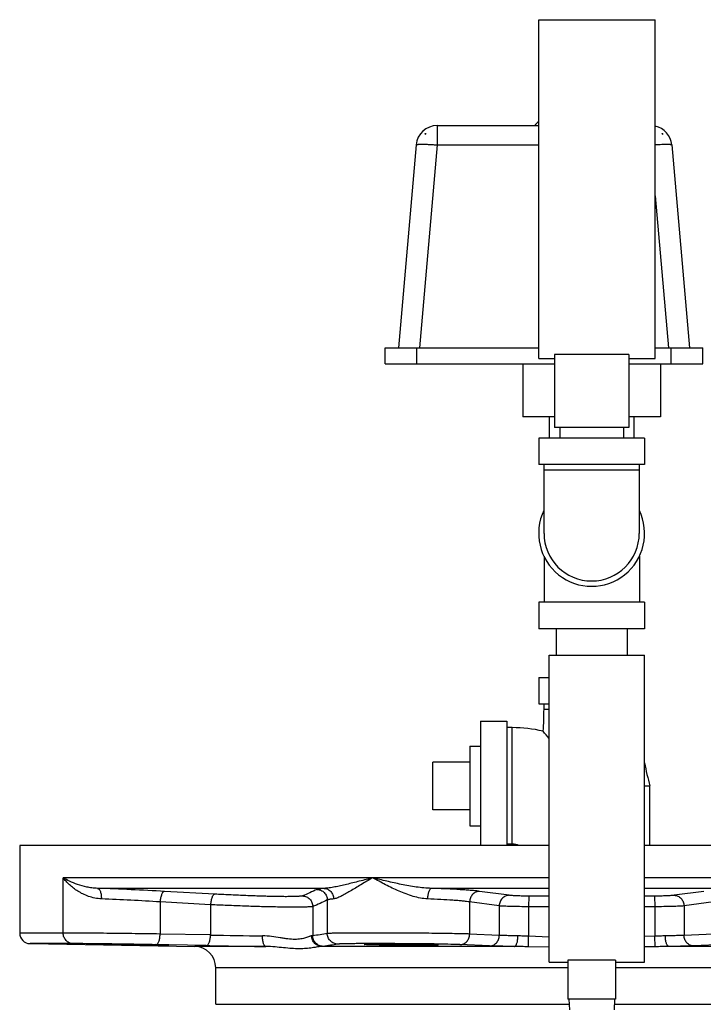
# Model space of a CAD drawing. Units: inches. Extents: x -22 to 82, y -32 to 55.
# Drawn here: x -21 to -13, y 12 to 24 of the extents above; entities that cross this region are included whole.
import ezdxf

# ---------------------------------------------------------------- set-up
doc = ezdxf.new("R2010")
doc.units = ezdxf.units.IN
doc.header["$LTSCALE"] = 1.87
doc.header["$MEASUREMENT"] = 0
doc.layers.get('0').update_dxf_attribs({"linetype": 'CONTINUOUS'})

msp = doc.modelspace()

# ---------------------------------------------------------------- linework, layer by layer
for p, q in [((-14.708, 19.504), (-14.708, 23.504)), ((-14.708, 23.504), (-13.333, 23.504)), ((-13.333, 19.504), (-13.333, 23.504)), ((-15.905, 22.254), (-15.905, 22.026)), ((-15.905, 22.254), (-14.708, 22.254)), ((-16.049, 22.16), (-16.05, 22.148)), ((-16.049, 22.16), (-16.038, 22.16)), ((-13.253, 22.16), (-13.242, 22.16)), ((-13.241, 22.148), (-13.242, 22.16)), ((-16.154, 22.026), (-16.364, 19.629)), ((-15.905, 22.026), (-16.115, 19.629)), ((-15.905, 22.026), (-14.708, 22.026)), ((-13.136, 22.026), (-12.927, 19.629)), ((-13.333, 21.426), (-13.176, 19.629)), ((-16.52, 19.441), (-16.52, 19.629)), ((-16.52, 19.629), (-14.708, 19.629)), ((-16.145, 19.441), (-16.145, 19.629)), ((-14.52, 19.552), (-14.52, 18.691)), ((-13.645, 19.552), (-14.52, 19.552)), ((-13.645, 19.552), (-13.645, 18.691)), ((-13.333, 19.629), (-12.77, 19.629)), ((-13.145, 19.441), (-13.145, 19.629)), ((-12.77, 19.441), (-12.77, 19.629)), ((-16.52, 19.441), (-14.52, 19.441)), ((-14.895, 19.441), (-14.895, 18.816)), ((-14.708, 19.504), (-14.52, 19.504)), ((-13.645, 19.504), (-13.333, 19.504)), ((-13.645, 19.441), (-12.77, 19.441)), ((-13.27, 19.441), (-13.27, 18.816)), ((-14.52, 18.816), (-14.895, 18.816)), ((-14.583, 18.816), (-14.583, 18.566)), ((-13.27, 18.816), (-13.645, 18.816)), ((-13.583, 18.816), (-13.583, 18.566)), ((-13.645, 18.691), (-14.52, 18.691)), ((-14.458, 18.691), (-14.458, 18.566)), ((-13.708, 18.691), (-13.708, 18.566)), ((-14.708, 18.566), (-14.708, 18.254)), ((-13.458, 18.566), (-14.708, 18.566)), ((-13.458, 18.566), (-13.458, 18.254)), ((-13.458, 18.254), (-14.708, 18.254)), ((-14.645, 17.441), (-14.645, 18.254)), ((-13.52, 17.441), (-13.52, 18.254)), ((-14.645, 18.191), (-13.52, 18.191)), ((-14.645, 17.171), (-14.645, 16.629)), ((-13.52, 17.171), (-13.52, 16.629)), ((-14.708, 16.629), (-14.708, 16.316)), ((-13.458, 16.629), (-14.708, 16.629)), ((-13.458, 16.629), (-13.458, 16.316)), ((-13.458, 16.316), (-14.708, 16.316)), ((-14.503, 16.316), (-14.503, 16.005)), ((-13.663, 16.316), (-13.663, 16.005)), ((-14.583, 12.38), (-14.583, 16.005)), ((-14.583, 16.005), (-13.458, 16.005)), ((-13.458, 12.38), (-13.458, 16.005)), ((-14.708, 15.741), (-14.708, 15.429)), ((-14.708, 15.741), (-14.583, 15.741)), ((-14.708, 15.429), (-14.583, 15.429)), ((-14.645, 15.366), (-14.645, 15.429)), ((-14.645, 15.366), (-14.583, 15.366)), ((-15.395, 15.226), (-15.395, 13.758)), ((-15.395, 15.226), (-15.083, 15.226)), ((-15.083, 15.226), (-15.083, 13.758)), ((-15.02, 15.148), (-15.083, 15.148)), ((-15.02, 13.773), (-15.02, 15.148)), ((-15.52, 14.929), (-15.52, 13.991)), ((-15.52, 14.929), (-15.395, 14.929)), ((-15.958, 14.179), (-15.958, 14.741)), ((-15.52, 14.741), (-15.958, 14.741)), ((-13.458, 14.46), (-13.395, 14.46)), ((-13.395, 13.758), (-13.395, 14.46)), ((-15.52, 14.179), (-15.958, 14.179)), ((-15.52, 13.991), (-15.395, 13.991)), ((-20.833, 13.758), (-20.833, 12.724)), ((-14.583, 13.758), (-20.833, 13.758)), ((-15.02, 13.773), (-15.083, 13.773)), ((-7.333, 13.758), (-13.458, 13.758)), ((-20.319, 12.724), (-20.319, 13.376)), ((-14.583, 13.376), (-20.319, 13.376)), ((-7.847, 13.376), (-13.458, 13.376)), ((-17.24, 13.251), (-19.914, 13.251)), ((-14.583, 13.251), (-15.974, 13.251)), ((-12.192, 13.251), (-13.458, 13.251)), ((-18.528, 13.183), (-19.122, 13.216)), ((-15.056, 13.169), (-15.406, 13.216)), ((-14.826, 13.159), (-14.827, 13.034)), ((-14.583, 13.157), (-14.826, 13.159)), ((-13.34, 13.159), (-13.458, 13.158)), ((-13.34, 13.159), (-13.339, 13.034)), ((-12.76, 13.216), (-13.109, 13.169)), ((-19.176, 13.091), (-19.176, 12.712)), ((-18.581, 13.058), (-19.176, 13.091)), ((-18.581, 13.058), (-18.581, 12.701)), ((-17.374, 13.037), (-17.374, 12.691)), ((-17.203, 13.114), (-17.203, 12.718)), ((-15.523, 13.091), (-15.523, 12.712)), ((-15.173, 13.044), (-15.523, 13.091)), ((-15.173, 13.044), (-15.173, 12.696)), ((-14.827, 13.034), (-14.827, 12.685)), ((-14.583, 13.032), (-14.827, 13.034)), ((-13.339, 13.034), (-13.458, 13.033)), ((-13.339, 13.034), (-13.339, 12.685)), ((-12.643, 13.091), (-12.992, 13.044)), ((-12.992, 13.044), (-12.992, 12.696)), ((-20.319, 12.724), (-20.833, 12.724)), ((-18.581, 12.701), (-19.176, 12.712)), ((-15.173, 12.696), (-15.523, 12.712)), ((-14.83, 12.562), (-14.827, 12.685)), ((-14.583, 12.677), (-14.827, 12.685)), ((-13.339, 12.685), (-13.458, 12.681)), ((-13.335, 12.562), (-13.339, 12.685)), ((-12.643, 12.712), (-12.992, 12.696)), ((-20.206, 12.599), (-20.71, 12.599)), ((-20.71, 12.599), (-18.766, 12.565)), ((-19.073, 12.584), (-19.225, 12.587)), ((-18.631, 12.576), (-19.073, 12.584)), ((-17.929, 12.565), (-18.766, 12.565)), ((-14.995, 12.565), (-17.265, 12.565)), ((-16.753, 12.599), (-16.77, 12.599)), ((-15.289, 12.571), (-15.639, 12.587)), ((-14.583, 12.557), (-14.83, 12.562)), ((-13.335, 12.562), (-13.458, 12.559)), ((-10.901, 12.565), (-13.171, 12.565)), ((-12.527, 12.587), (-12.876, 12.571)), ((-14.583, 12.38), (-14.364, 12.38)), ((-14.364, 12.402), (-14.364, 11.943)), ((-13.802, 12.402), (-14.364, 12.402)), ((-13.802, 12.402), (-13.802, 11.943)), ((-13.802, 12.38), (-13.458, 12.38)), ((-18.52, 11.883), (-18.52, 12.315)), ((-14.364, 12.315), (-18.52, 12.315)), ((-9.645, 12.315), (-13.802, 12.315)), ((-18.52, 11.883), (-14.35, 11.883)), ((-13.802, 11.943), (-14.364, 11.943)), ((-14.353, 11.943), (-14.346, 11.818)), ((-13.813, 11.943), (-13.819, 11.818)), ((-13.816, 11.883), (-9.645, 11.883))]:
    msp.add_line(p, q)
for centre, radius, start, end in [((-15.905, 22.004), 0.25, 90, 175), ((-14.645, 22.191), 0.125, 120.5051, 150), ((-13.385, 22.004), 0.25, 5, 77.8793), ((-15.906, 22.017), 0.195, 132.6212, 137.8067), ((-13.385, 22.017), 0.195, 42.1933, 47.3788), ((-14.083, 17.441), 0.625, 154.3446, 25.6554), ((-14.083, 17.441), 0.562, 180, 360), ((-17.957, 15.366), 3.312, 355.4939, 0.0004), ((-15.02, 13.523), 1.625, 77.0283, 90), ((-16.869, 13.203), 2.919, 38.4568, 40.6935), ((-10.012, 15.399), 3.511, 190.9715, 195.5105), ((-15.02, 13.523), 0.25, 70.6079, 90), ((-21.281, -26.013), 39.288, 86.8511, 88.0074), ((-21.065, -16.955), 30.105, 86.4028, 87.7239), ((-20.708, 12.724), 0.125, 180, 269), ((-17.029, 85.223), 72.539, 268.77437, 269.25945), ((-20.908, -78.453), 91.055, 88.94105, 89.37788), ((-18.77, 12.315), 0.25, 0, 89), ((-16.858, 107.283), 94.724, 268.92759, 269.35216)]:
    msp.add_arc(centre, radius, start, end)
for points, knots in [([(-16.154, 22.026), (-16.154, 22.026), (-16.154, 22.026), (-16.154, 22.027), (-16.154, 22.027), (-16.153, 22.028), (-16.151, 22.029), (-16.149, 22.029), (-16.146, 22.03), (-16.143, 22.031), (-16.139, 22.032), (-16.133, 22.032), (-16.124, 22.033), (-16.111, 22.034), (-16.097, 22.034), (-16.08, 22.035), (-16.062, 22.034), (-16.043, 22.034), (-16.022, 22.033), (-15.992, 22.032), (-15.953, 22.029), (-15.921, 22.027), (-15.905, 22.026)], [0, 0, 0, 0, 0.002128, 0.004416, 0.006992, 0.009948, 0.017202, 0.026457, 0.037828, 0.051362, 0.06706, 0.084909, 0.12697, 0.177242, 0.235286, 0.300597, 0.372563, 0.45053, 0.53375, 0.621435, 0.806952, 1, 1, 1, 1]), ([(-13.333, 22.03), (-13.319, 22.031), (-13.293, 22.032), (-13.262, 22.033), (-13.238, 22.034), (-13.222, 22.034), (-13.206, 22.034), (-13.193, 22.034), (-13.18, 22.034), (-13.169, 22.033), (-13.159, 22.033), (-13.152, 22.032), (-13.148, 22.031), (-13.145, 22.03), (-13.142, 22.03), (-13.14, 22.029), (-13.139, 22.028), (-13.137, 22.027), (-13.137, 22.027), (-13.136, 22.026), (-13.136, 22.026)], [0, 0, 0, 0, 0.202678, 0.391839, 0.47971, 0.562254, 0.638898, 0.709122, 0.772429, 0.828415, 0.876714, 0.917033, 0.934151, 0.949224, 0.962251, 0.973259, 0.982315, 0.989554, 0.995258, 1, 1, 1, 1]), ([(-19.869, 13.127), (-19.92, 13.129), (-19.996, 13.145), (-20.086, 13.183), (-20.146, 13.216), (-20.199, 13.253), (-20.245, 13.292), (-20.285, 13.333), (-20.309, 13.362), (-20.319, 13.376)], [0, 0, 0, 0, 0.291578, 0.427182, 0.555753, 0.677339, 0.791945, 0.899531, 1, 1, 1, 1]), ([(-19.914, 13.251), (-19.937, 13.252), (-19.979, 13.255), (-20.059, 13.269), (-20.148, 13.294), (-20.24, 13.332), (-20.295, 13.361), (-20.319, 13.376)], [0, 0, 0, 0, 0.154961, 0.300673, 0.566279, 0.79931, 1, 1, 1, 1]), ([(-16.666, 13.376), (-16.719, 13.363), (-16.797, 13.342), (-16.9, 13.316), (-16.973, 13.298), (-17.045, 13.281), (-17.113, 13.267), (-17.168, 13.258), (-17.21, 13.253), (-17.23, 13.252), (-17.24, 13.251)], [0, 0, 0, 0, 0.277887, 0.411475, 0.540805, 0.665227, 0.783934, 0.895915, 0.949026, 1, 1, 1, 1]), ([(-16.666, 13.376), (-16.69, 13.363), (-16.736, 13.335), (-16.805, 13.295), (-16.869, 13.256), (-16.931, 13.219), (-16.979, 13.191), (-17.016, 13.17), (-17.041, 13.157), (-17.066, 13.146), (-17.088, 13.136), (-17.109, 13.13), (-17.123, 13.127), (-17.129, 13.127)], [0, 0, 0, 0, 0.156247, 0.306944, 0.450829, 0.586379, 0.711683, 0.769759, 0.824325, 0.874984, 0.921344, 0.963067, 1, 1, 1, 1]), ([(-15.974, 13.251), (-16.004, 13.252), (-16.064, 13.256), (-16.153, 13.266), (-16.242, 13.281), (-16.358, 13.303), (-16.499, 13.334), (-16.611, 13.362), (-16.666, 13.376)], [0, 0, 0, 0, 0.127727, 0.255521, 0.38285, 0.509304, 0.75826, 1, 1, 1, 1]), ([(-16.02, 13.127), (-16.048, 13.128), (-16.105, 13.135), (-16.19, 13.156), (-16.273, 13.184), (-16.356, 13.217), (-16.436, 13.254), (-16.54, 13.306), (-16.616, 13.348), (-16.666, 13.376)], [0, 0, 0, 0, 0.121376, 0.246192, 0.372999, 0.500562, 0.627865, 0.754051, 1, 1, 1, 1]), ([(-19.914, 13.251), (-19.913, 13.251), (-19.909, 13.25), (-19.905, 13.248), (-19.9, 13.245), (-19.894, 13.239), (-19.887, 13.228), (-19.88, 13.212), (-19.875, 13.194), (-19.871, 13.173), (-19.869, 13.15), (-19.869, 13.134), (-19.869, 13.127)], [0, 0, 0, 0, 0.034979, 0.072002, 0.112182, 0.15632, 0.258119, 0.378709, 0.516749, 0.669253, 0.832228, 1, 1, 1, 1]), ([(-17.24, 13.251), (-17.251, 13.251), (-17.269, 13.249), (-17.291, 13.246), (-17.305, 13.244), (-17.313, 13.243), (-17.319, 13.241), (-17.322, 13.24), (-17.324, 13.239)], [0, 0, 0, 0, 0.366524, 0.656037, 0.7714, 0.867072, 0.943147, 1, 1, 1, 1]), ([(-17.24, 13.251), (-17.233, 13.251), (-17.218, 13.249), (-17.197, 13.241), (-17.178, 13.229), (-17.156, 13.208), (-17.135, 13.174), (-17.129, 13.142), (-17.129, 13.127)], [0, 0, 0, 0, 0.119044, 0.239817, 0.36231, 0.486834, 0.741012, 1, 1, 1, 1]), ([(-15.974, 13.251), (-15.975, 13.251), (-15.978, 13.25), (-15.982, 13.248), (-15.987, 13.245), (-15.992, 13.239), (-15.999, 13.228), (-16.006, 13.212), (-16.011, 13.194), (-16.016, 13.173), (-16.019, 13.15), (-16.02, 13.134), (-16.02, 13.127)], [0, 0, 0, 0, 0.031318, 0.065481, 0.103638, 0.146526, 0.247718, 0.369408, 0.509544, 0.664587, 0.830094, 1, 1, 1, 1]), ([(-15.406, 13.216), (-15.42, 13.218), (-15.452, 13.222), (-15.505, 13.227), (-15.566, 13.231), (-15.663, 13.238), (-15.799, 13.245), (-15.913, 13.249), (-15.974, 13.251)], [0, 0, 0, 0, 0.077167, 0.170237, 0.278263, 0.400188, 0.680584, 1, 1, 1, 1]), ([(-19.122, 13.216), (-19.124, 13.216), (-19.127, 13.215), (-19.132, 13.213), (-19.137, 13.21), (-19.143, 13.204), (-19.151, 13.194), (-19.158, 13.178), (-19.165, 13.159), (-19.17, 13.138), (-19.174, 13.115), (-19.175, 13.099), (-19.176, 13.091)], [0, 0, 0, 0, 0.032911, 0.068166, 0.106987, 0.150208, 0.251414, 0.372679, 0.512194, 0.666503, 0.831157, 1, 1, 1, 1]), ([(-18.528, 13.183), (-18.529, 13.183), (-18.532, 13.182), (-18.537, 13.18), (-18.542, 13.177), (-18.548, 13.171), (-18.556, 13.161), (-18.564, 13.145), (-18.57, 13.126), (-18.575, 13.105), (-18.579, 13.082), (-18.58, 13.066), (-18.581, 13.058)], [0, 0, 0, 0, 0.032916, 0.06819, 0.107036, 0.150284, 0.251533, 0.372817, 0.512325, 0.666604, 0.831211, 1, 1, 1, 1]), ([(-17.494, 13.162), (-17.496, 13.161), (-17.5, 13.16), (-17.508, 13.159), (-17.518, 13.158), (-17.531, 13.157), (-17.546, 13.156), (-17.57, 13.155), (-17.607, 13.154), (-17.658, 13.153), (-17.716, 13.153), (-17.782, 13.154), (-17.854, 13.155), (-17.931, 13.157), (-18.042, 13.161), (-18.185, 13.166), (-18.357, 13.174), (-18.471, 13.179), (-18.528, 13.183)], [0, 0, 0, 0, 0.005105, 0.012584, 0.022458, 0.034711, 0.049312, 0.066218, 0.106719, 0.155683, 0.212446, 0.276236, 0.346173, 0.421292, 0.500558, 0.667109, 0.836666, 1, 1, 1, 1]), ([(-17.324, 13.239), (-17.352, 13.225), (-17.408, 13.198), (-17.466, 13.173), (-17.494, 13.162)], [0, 0, 0, 0, 0.504558, 1, 1, 1, 1]), ([(-17.494, 13.162), (-17.479, 13.161), (-17.447, 13.154), (-17.407, 13.126), (-17.381, 13.085), (-17.374, 13.053), (-17.374, 13.037)], [0, 0, 0, 0, 0.249546, 0.499502, 0.749748, 1, 1, 1, 1]), ([(-17.324, 13.239), (-17.308, 13.238), (-17.276, 13.231), (-17.236, 13.203), (-17.209, 13.162), (-17.203, 13.13), (-17.203, 13.114)], [0, 0, 0, 0, 0.249557, 0.49955, 0.749805, 1, 1, 1, 1]), ([(-15.406, 13.216), (-15.421, 13.216), (-15.452, 13.209), (-15.49, 13.181), (-15.516, 13.139), (-15.522, 13.107), (-15.523, 13.091)], [0, 0, 0, 0, 0.240397, 0.487496, 0.741876, 1, 1, 1, 1]), ([(-15.056, 13.169), (-15.072, 13.169), (-15.102, 13.162), (-15.141, 13.133), (-15.166, 13.092), (-15.173, 13.06), (-15.173, 13.044)], [0, 0, 0, 0, 0.240404, 0.487507, 0.741882, 1, 1, 1, 1]), ([(-14.826, 13.159), (-14.85, 13.159), (-14.896, 13.16), (-14.961, 13.162), (-15.008, 13.164), (-15.038, 13.167), (-15.051, 13.168), (-15.056, 13.169)], [0, 0, 0, 0, 0.314063, 0.601056, 0.836334, 0.928124, 1, 1, 1, 1]), ([(-13.109, 13.169), (-13.115, 13.168), (-13.127, 13.167), (-13.158, 13.164), (-13.205, 13.162), (-13.269, 13.16), (-13.316, 13.159), (-13.34, 13.159)], [0, 0, 0, 0, 0.07187, 0.163655, 0.398927, 0.685922, 1, 1, 1, 1]), ([(-13.109, 13.169), (-13.094, 13.169), (-13.063, 13.162), (-13.025, 13.133), (-12.999, 13.092), (-12.993, 13.06), (-12.992, 13.044)], [0, 0, 0, 0, 0.240404, 0.487507, 0.741882, 1, 1, 1, 1]), ([(-17.374, 13.037), (-17.375, 13.037), (-17.377, 13.036), (-17.382, 13.035), (-17.39, 13.034), (-17.402, 13.033), (-17.417, 13.032), (-17.434, 13.031), (-17.463, 13.03), (-17.506, 13.029), (-17.565, 13.028), (-17.633, 13.029), (-17.71, 13.029), (-17.794, 13.031), (-17.884, 13.032), (-18.013, 13.036), (-18.18, 13.041), (-18.381, 13.049), (-18.515, 13.055), (-18.581, 13.058)], [0, 0, 0, 0, 0.002245, 0.005084, 0.012562, 0.022444, 0.03471, 0.049326, 0.066245, 0.106767, 0.155736, 0.212492, 0.276261, 0.34617, 0.421262, 0.500505, 0.667042, 0.836625, 1, 1, 1, 1]), ([(-17.203, 13.114), (-17.231, 13.1), (-17.288, 13.073), (-17.345, 13.048), (-17.374, 13.037)], [0, 0, 0, 0, 0.504299, 1, 1, 1, 1]), ([(-17.129, 13.127), (-17.138, 13.126), (-17.155, 13.124), (-17.174, 13.122), (-17.186, 13.119), (-17.193, 13.118), (-17.198, 13.116), (-17.201, 13.115), (-17.203, 13.114)], [0, 0, 0, 0, 0.365238, 0.654158, 0.76954, 0.865483, 0.94214, 1, 1, 1, 1]), ([(-15.523, 13.091), (-15.535, 13.093), (-15.563, 13.097), (-15.609, 13.102), (-15.663, 13.106), (-15.748, 13.113), (-15.867, 13.12), (-15.967, 13.125), (-16.02, 13.127)], [0, 0, 0, 0, 0.077277, 0.170416, 0.278479, 0.400413, 0.680745, 1, 1, 1, 1]), ([(-14.827, 13.034), (-14.863, 13.034), (-14.933, 13.035), (-15.029, 13.037), (-15.1, 13.039), (-15.146, 13.042), (-15.165, 13.043), (-15.173, 13.044)], [0, 0, 0, 0, 0.31407, 0.601153, 0.836517, 0.928271, 1, 1, 1, 1]), ([(-12.992, 13.044), (-13.001, 13.043), (-13.019, 13.042), (-13.065, 13.039), (-13.136, 13.037), (-13.233, 13.035), (-13.303, 13.034), (-13.339, 13.034)], [0, 0, 0, 0, 0.071724, 0.163473, 0.39883, 0.685915, 1, 1, 1, 1]), ([(-20.206, 12.599), (-20.22, 12.599), (-20.251, 12.607), (-20.288, 12.635), (-20.313, 12.676), (-20.319, 12.708), (-20.319, 12.724)], [0, 0, 0, 0, 0.24081, 0.487188, 0.741039, 1, 1, 1, 1]), ([(-19.176, 12.712), (-19.287, 12.714), (-19.511, 12.717), (-19.784, 12.72), (-19.991, 12.722), (-20.122, 12.723), (-20.229, 12.724), (-20.292, 12.724), (-20.319, 12.724)], [0, 0, 0, 0, 0.293119, 0.586031, 0.718303, 0.834215, 0.929327, 1, 1, 1, 1]), ([(-19.225, 12.587), (-19.224, 12.587), (-19.221, 12.587), (-19.216, 12.589), (-19.211, 12.592), (-19.205, 12.598), (-19.198, 12.609), (-19.19, 12.624), (-19.184, 12.643), (-19.18, 12.665), (-19.177, 12.688), (-19.176, 12.704), (-19.176, 12.712)], [0, 0, 0, 0, 0.032994, 0.068037, 0.106458, 0.149189, 0.249433, 0.370061, 0.509433, 0.664145, 0.829744, 1, 1, 1, 1]), ([(-18.631, 12.576), (-18.629, 12.576), (-18.626, 12.576), (-18.621, 12.578), (-18.616, 12.581), (-18.61, 12.587), (-18.603, 12.598), (-18.596, 12.613), (-18.589, 12.632), (-18.585, 12.653), (-18.582, 12.677), (-18.581, 12.693), (-18.581, 12.701)], [0, 0, 0, 0, 0.032995, 0.068041, 0.106465, 0.1492, 0.249451, 0.370083, 0.509454, 0.66416, 0.829752, 1, 1, 1, 1]), ([(-17.929, 12.565), (-17.93, 12.565), (-17.933, 12.566), (-17.937, 12.568), (-17.94, 12.571), (-17.944, 12.575), (-17.947, 12.581), (-17.952, 12.59), (-17.957, 12.603), (-17.961, 12.622), (-17.965, 12.643), (-17.967, 12.666), (-17.967, 12.682), (-17.967, 12.69)], [0, 0, 0, 0, 0.028573, 0.0597, 0.094959, 0.135352, 0.181442, 0.233368, 0.354156, 0.495652, 0.653991, 0.824322, 1, 1, 1, 1]), ([(-17.386, 12.69), (-17.388, 12.69), (-17.392, 12.689), (-17.399, 12.688), (-17.407, 12.685), (-17.419, 12.681), (-17.436, 12.675), (-17.459, 12.667), (-17.486, 12.66), (-17.516, 12.654), (-17.55, 12.65), (-17.601, 12.648), (-17.655, 12.652), (-17.713, 12.66), (-17.777, 12.67), (-17.861, 12.684), (-17.931, 12.69), (-17.967, 12.69)], [0, 0, 0, 0, 0.01001, 0.021872, 0.035573, 0.05104, 0.0869, 0.128736, 0.176009, 0.228411, 0.285838, 0.348279, 0.487853, 0.564541, 0.645272, 0.817078, 1, 1, 1, 1]), ([(-17.374, 12.691), (-17.376, 12.691), (-17.38, 12.691), (-17.384, 12.69), (-17.386, 12.69)], [0, 0, 0, 0, 0.411751, 1, 1, 1, 1]), ([(-17.265, 12.565), (-17.28, 12.566), (-17.312, 12.572), (-17.353, 12.6), (-17.38, 12.642), (-17.386, 12.674), (-17.386, 12.69)], [0, 0, 0, 0, 0.247957, 0.497221, 0.748107, 1, 1, 1, 1]), ([(-17.203, 12.718), (-17.231, 12.713), (-17.288, 12.704), (-17.346, 12.695), (-17.374, 12.691)], [0, 0, 0, 0, 0.500549, 1, 1, 1, 1]), ([(-17.251, 12.566), (-17.267, 12.567), (-17.3, 12.573), (-17.341, 12.601), (-17.368, 12.643), (-17.374, 12.675), (-17.374, 12.691)], [0, 0, 0, 0, 0.249535, 0.499395, 0.749608, 1, 1, 1, 1]), ([(-15.523, 12.712), (-15.545, 12.713), (-15.596, 12.714), (-15.682, 12.716), (-15.787, 12.718), (-15.953, 12.72), (-16.132, 12.722), (-16.319, 12.723), (-16.463, 12.724), (-16.603, 12.724), (-16.736, 12.724), (-16.857, 12.724), (-16.95, 12.723), (-17.016, 12.723), (-17.058, 12.722), (-17.096, 12.722), (-17.128, 12.721), (-17.155, 12.72), (-17.176, 12.72), (-17.19, 12.719), (-17.198, 12.718), (-17.201, 12.718), (-17.203, 12.718)], [0, 0, 0, 0, 0.039652, 0.0915, 0.154086, 0.225705, 0.387929, 0.474054, 0.560376, 0.64451, 0.724134, 0.79705, 0.861247, 0.889508, 0.914948, 0.93739, 0.956675, 0.972679, 0.985284, 0.994409, 0.997649, 1, 1, 1, 1]), ([(-17.079, 12.593), (-17.095, 12.593), (-17.128, 12.6), (-17.169, 12.628), (-17.196, 12.669), (-17.203, 12.702), (-17.203, 12.718)], [0, 0, 0, 0, 0.249531, 0.499399, 0.749619, 1, 1, 1, 1]), ([(-15.639, 12.587), (-15.624, 12.587), (-15.593, 12.594), (-15.554, 12.622), (-15.529, 12.663), (-15.523, 12.696), (-15.523, 12.712)], [0, 0, 0, 0, 0.240625, 0.487172, 0.741218, 1, 1, 1, 1]), ([(-15.289, 12.571), (-15.274, 12.571), (-15.243, 12.578), (-15.205, 12.606), (-15.179, 12.648), (-15.173, 12.68), (-15.173, 12.696)], [0, 0, 0, 0, 0.240626, 0.487174, 0.741219, 1, 1, 1, 1]), ([(-14.952, 12.69), (-14.976, 12.691), (-15.02, 12.691), (-15.081, 12.693), (-15.131, 12.694), (-15.161, 12.695), (-15.173, 12.696)], [0, 0, 0, 0, 0.31958, 0.60056, 0.830713, 1, 1, 1, 1]), ([(-14.995, 12.565), (-14.993, 12.565), (-14.99, 12.566), (-14.986, 12.568), (-14.982, 12.571), (-14.978, 12.575), (-14.975, 12.581), (-14.97, 12.59), (-14.964, 12.603), (-14.959, 12.622), (-14.956, 12.643), (-14.953, 12.666), (-14.952, 12.682), (-14.952, 12.69)], [0, 0, 0, 0, 0.029703, 0.061951, 0.098202, 0.139398, 0.186078, 0.238387, 0.359351, 0.500318, 0.657534, 0.826261, 1, 1, 1, 1]), ([(-14.827, 12.685), (-14.848, 12.685), (-14.89, 12.688), (-14.932, 12.69), (-14.952, 12.69)], [0, 0, 0, 0, 0.507386, 1, 1, 1, 1]), ([(-13.213, 12.69), (-13.234, 12.69), (-13.276, 12.688), (-13.318, 12.685), (-13.339, 12.685)], [0, 0, 0, 0, 0.492612, 1, 1, 1, 1]), ([(-12.992, 12.696), (-13.005, 12.695), (-13.034, 12.694), (-13.084, 12.693), (-13.145, 12.691), (-13.19, 12.691), (-13.213, 12.69)], [0, 0, 0, 0, 0.169185, 0.399331, 0.680352, 1, 1, 1, 1]), ([(-13.171, 12.565), (-13.172, 12.565), (-13.175, 12.566), (-13.179, 12.568), (-13.183, 12.571), (-13.187, 12.575), (-13.191, 12.581), (-13.196, 12.59), (-13.201, 12.603), (-13.206, 12.622), (-13.21, 12.643), (-13.213, 12.666), (-13.213, 12.682), (-13.213, 12.69)], [0, 0, 0, 0, 0.029703, 0.061952, 0.098203, 0.139398, 0.186078, 0.238386, 0.35935, 0.500317, 0.657533, 0.82626, 1, 1, 1, 1]), ([(-12.876, 12.571), (-12.891, 12.571), (-12.922, 12.578), (-12.961, 12.606), (-12.986, 12.648), (-12.992, 12.68), (-12.992, 12.696)], [0, 0, 0, 0, 0.240626, 0.487173, 0.741218, 1, 1, 1, 1]), ([(-19.92, 12.597), (-19.976, 12.598), (-20.054, 12.598), (-20.15, 12.599), (-20.188, 12.599), (-20.206, 12.599)], [0, 0, 0, 0, 0.591369, 0.821265, 1, 1, 1, 1]), ([(-19.948, 12.593), (-19.948, 12.593), (-19.948, 12.593), (-19.948, 12.593), (-19.947, 12.593), (-19.947, 12.593), (-19.946, 12.593), (-19.945, 12.593), (-19.943, 12.594), (-19.941, 12.594), (-19.938, 12.594), (-19.934, 12.594), (-19.93, 12.594), (-19.926, 12.594), (-19.918, 12.594), (-19.908, 12.594), (-19.894, 12.594), (-19.878, 12.594), (-19.86, 12.594), (-19.841, 12.593), (-19.82, 12.593), (-19.789, 12.593), (-19.746, 12.592), (-19.692, 12.592), (-19.634, 12.591), (-19.573, 12.59), (-19.512, 12.589), (-19.45, 12.588), (-19.389, 12.587), (-19.315, 12.586), (-19.26, 12.585), (-19.225, 12.584)], [0, 0, 0, 0, 0.000117, 0.000413, 0.000899, 0.001576, 0.002444, 0.003502, 0.006189, 0.009633, 0.013832, 0.018782, 0.024477, 0.030915, 0.038084, 0.05457, 0.073846, 0.095819, 0.12039, 0.147424, 0.176776, 0.208304, 0.277253, 0.352848, 0.433573, 0.517777, 0.60376, 0.689775, 0.774075, 0.85496, 1, 1, 1, 1]), ([(-19.073, 12.579), (-19.073, 12.579), (-19.073, 12.579), (-19.074, 12.579), (-19.074, 12.579), (-19.075, 12.579), (-19.076, 12.579), (-19.078, 12.579), (-19.08, 12.579), (-19.082, 12.579), (-19.087, 12.579), (-19.092, 12.578), (-19.099, 12.578), (-19.107, 12.578), (-19.115, 12.578), (-19.125, 12.578), (-19.136, 12.579), (-19.152, 12.579), (-19.173, 12.579), (-19.202, 12.579), (-19.234, 12.579), (-19.268, 12.58), (-19.305, 12.58), (-19.344, 12.581), (-19.384, 12.581), (-19.44, 12.582), (-19.511, 12.583), (-19.581, 12.585), (-19.637, 12.586), (-19.677, 12.586), (-19.716, 12.587), (-19.753, 12.588), (-19.787, 12.589), (-19.819, 12.589), (-19.848, 12.59), (-19.87, 12.59), (-19.886, 12.591), (-19.896, 12.591), (-19.906, 12.591), (-19.914, 12.592), (-19.922, 12.592), (-19.929, 12.592), (-19.935, 12.592), (-19.939, 12.592), (-19.942, 12.593), (-19.943, 12.593), (-19.945, 12.593), (-19.946, 12.593), (-19.947, 12.593), (-19.947, 12.593), (-19.948, 12.593), (-19.948, 12.593), (-19.948, 12.593), (-19.948, 12.593)], [0, 0, 0, 0, 0.000174, 0.000634, 0.001393, 0.00245, 0.003805, 0.005458, 0.007407, 0.009652, 0.015024, 0.021567, 0.029268, 0.038103, 0.048048, 0.059078, 0.07117, 0.084297, 0.113529, 0.146476, 0.182826, 0.222238, 0.264318, 0.308666, 0.354862, 0.402451, 0.499979, 0.597506, 0.645094, 0.691288, 0.735636, 0.777716, 0.817128, 0.853478, 0.886428, 0.915664, 0.928793, 0.940887, 0.95192, 0.961869, 0.970708, 0.978412, 0.984959, 0.990336, 0.992583, 0.994534, 0.996189, 0.997546, 0.998604, 0.999364, 0.999825, 0.999946, 1, 1, 1, 1]), ([(-19.225, 12.584), (-19.214, 12.584), (-19.193, 12.583), (-19.167, 12.583), (-19.148, 12.582), (-19.135, 12.582), (-19.124, 12.581), (-19.113, 12.581), (-19.104, 12.581), (-19.096, 12.58), (-19.089, 12.58), (-19.084, 12.58), (-19.081, 12.58), (-19.079, 12.58), (-19.077, 12.58), (-19.076, 12.579), (-19.075, 12.579), (-19.074, 12.579), (-19.073, 12.579), (-19.073, 12.579), (-19.073, 12.579), (-19.073, 12.579)], [0, 0, 0, 0, 0.222931, 0.421697, 0.511285, 0.593955, 0.669476, 0.737662, 0.798326, 0.851282, 0.896345, 0.933372, 0.948851, 0.962295, 0.973699, 0.983054, 0.990355, 0.995597, 0.998782, 0.999617, 1, 1, 1, 1]), ([(-17.265, 12.565), (-17.273, 12.565), (-17.29, 12.564), (-17.318, 12.559), (-17.348, 12.554), (-17.381, 12.549), (-17.417, 12.544), (-17.454, 12.541), (-17.494, 12.538), (-17.55, 12.537), (-17.625, 12.54), (-17.72, 12.55), (-17.822, 12.56), (-17.892, 12.565), (-17.929, 12.565)], [0, 0, 0, 0, 0.037117, 0.07918, 0.125559, 0.175693, 0.229156, 0.285653, 0.345008, 0.407124, 0.539456, 0.682465, 0.835967, 1, 1, 1, 1]), ([(-17.251, 12.566), (-17.253, 12.566), (-17.258, 12.566), (-17.262, 12.565), (-17.265, 12.565)], [0, 0, 0, 0, 0.411676, 1, 1, 1, 1]), ([(-17.079, 12.593), (-17.108, 12.588), (-17.165, 12.579), (-17.223, 12.57), (-17.251, 12.566)], [0, 0, 0, 0, 0.500449, 1, 1, 1, 1]), ([(-16.77, 12.599), (-16.791, 12.599), (-16.831, 12.599), (-16.888, 12.598), (-16.938, 12.598), (-16.981, 12.597), (-17.017, 12.596), (-17.042, 12.595), (-17.058, 12.595), (-17.067, 12.594), (-17.074, 12.593), (-17.078, 12.593), (-17.079, 12.593)], [0, 0, 0, 0, 0.20297, 0.387279, 0.550769, 0.691598, 0.808101, 0.898983, 0.934453, 0.963152, 0.985019, 1, 1, 1, 1]), ([(-16.769, 12.589), (-16.769, 12.589), (-16.768, 12.589), (-16.768, 12.59), (-16.767, 12.59), (-16.766, 12.59), (-16.763, 12.59), (-16.76, 12.591), (-16.755, 12.591), (-16.749, 12.591), (-16.743, 12.591), (-16.735, 12.592), (-16.726, 12.592), (-16.713, 12.592), (-16.694, 12.593), (-16.668, 12.593), (-16.639, 12.593), (-16.608, 12.593), (-16.573, 12.594), (-16.537, 12.594), (-16.484, 12.594), (-16.415, 12.594), (-16.331, 12.593), (-16.247, 12.593), (-16.178, 12.592), (-16.125, 12.591), (-16.089, 12.591), (-16.054, 12.59), (-16.023, 12.589), (-15.994, 12.589), (-15.968, 12.588), (-15.949, 12.587), (-15.936, 12.587), (-15.927, 12.586), (-15.919, 12.586), (-15.913, 12.586), (-15.907, 12.585), (-15.902, 12.585), (-15.899, 12.585), (-15.896, 12.584), (-15.895, 12.584), (-15.894, 12.584), (-15.894, 12.584), (-15.894, 12.583), (-15.894, 12.583)], [0, 0, 0, 0, 0.000243, 0.000734, 0.00151, 0.00258, 0.005605, 0.00981, 0.01519, 0.021737, 0.029439, 0.038274, 0.048218, 0.059245, 0.084455, 0.113676, 0.146608, 0.182941, 0.222335, 0.264397, 0.308727, 0.402473, 0.499962, 0.597451, 0.691195, 0.735523, 0.777584, 0.816978, 0.853312, 0.886247, 0.915471, 0.940686, 0.951717, 0.961664, 0.970504, 0.978211, 0.984763, 0.990149, 0.99436, 0.997393, 0.998467, 0.999249, 0.999747, 1, 1, 1, 1]), ([(-15.894, 12.583), (-15.894, 12.583), (-15.894, 12.583), (-15.894, 12.583), (-15.895, 12.583), (-15.896, 12.583), (-15.899, 12.582), (-15.902, 12.582), (-15.907, 12.582), (-15.913, 12.581), (-15.919, 12.581), (-15.927, 12.581), (-15.936, 12.581), (-15.949, 12.58), (-15.968, 12.58), (-15.994, 12.579), (-16.023, 12.579), (-16.054, 12.579), (-16.089, 12.579), (-16.125, 12.578), (-16.178, 12.578), (-16.247, 12.579), (-16.331, 12.579), (-16.415, 12.58), (-16.484, 12.581), (-16.537, 12.581), (-16.573, 12.582), (-16.608, 12.583), (-16.639, 12.583), (-16.668, 12.584), (-16.694, 12.585), (-16.713, 12.585), (-16.726, 12.586), (-16.735, 12.586), (-16.743, 12.587), (-16.749, 12.587), (-16.755, 12.587), (-16.76, 12.588), (-16.763, 12.588), (-16.766, 12.588), (-16.767, 12.589), (-16.768, 12.589), (-16.768, 12.589), (-16.769, 12.589), (-16.769, 12.589)], [0, 0, 0, 0, 0.000252, 0.000747, 0.001527, 0.002599, 0.005628, 0.009835, 0.015216, 0.021764, 0.029467, 0.038303, 0.048247, 0.059276, 0.084485, 0.113706, 0.146638, 0.182971, 0.222364, 0.264425, 0.308754, 0.402499, 0.499987, 0.597474, 0.691216, 0.735544, 0.777605, 0.816999, 0.853333, 0.886268, 0.915493, 0.940708, 0.951739, 0.961686, 0.970526, 0.978233, 0.984784, 0.990169, 0.994379, 0.99741, 0.998482, 0.999262, 0.999755, 1, 1, 1, 1]), ([(-15.891, 12.594), (-15.958, 12.595), (-16.101, 12.597), (-16.32, 12.598), (-16.54, 12.599), (-16.684, 12.599), (-16.753, 12.599)], [0, 0, 0, 0, 0.235914, 0.497452, 0.760292, 1, 1, 1, 1]), ([(-15.639, 12.587), (-15.654, 12.588), (-15.689, 12.589), (-15.773, 12.591), (-15.841, 12.593), (-15.891, 12.594)], [0, 0, 0, 0, 0.181964, 0.412385, 1, 1, 1, 1]), ([(-14.995, 12.565), (-15.026, 12.566), (-15.085, 12.566), (-15.167, 12.568), (-15.233, 12.569), (-15.273, 12.57), (-15.289, 12.571)], [0, 0, 0, 0, 0.319588, 0.600587, 0.83076, 1, 1, 1, 1]), ([(-14.83, 12.562), (-14.858, 12.562), (-14.913, 12.564), (-14.967, 12.565), (-14.995, 12.565)], [0, 0, 0, 0, 0.501748, 1, 1, 1, 1]), ([(-13.171, 12.565), (-13.198, 12.565), (-13.253, 12.564), (-13.308, 12.562), (-13.335, 12.562)], [0, 0, 0, 0, 0.49825, 1, 1, 1, 1]), ([(-12.876, 12.571), (-12.893, 12.57), (-12.932, 12.569), (-12.999, 12.568), (-13.081, 12.566), (-13.14, 12.566), (-13.171, 12.565)], [0, 0, 0, 0, 0.169152, 0.399308, 0.680345, 1, 1, 1, 1])]:
    msp.add_open_spline(points, degree=3, knots=knots)

doc.saveas('drawing.dxf')
